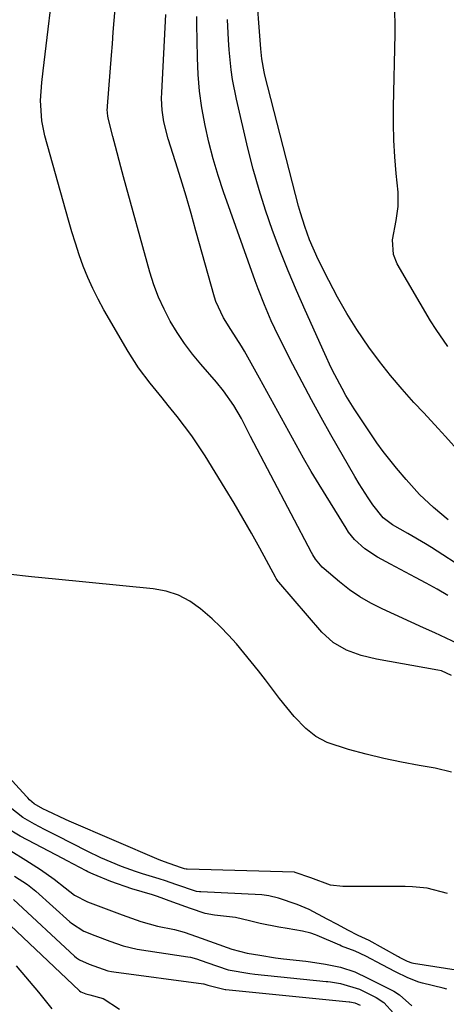
# Model space of a CAD drawing. Units: inches. Extents: x 1889552 to 1894879, y 416840 to 422033.
# Drawn here: x 1891212 to 1891305, y 418912 to 419128 of the extents above; entities that cross this region are included whole.
import ezdxf

# ---------------------------------------------------------------- set-up
doc = ezdxf.new("R2010")
doc.units = ezdxf.units.IN
doc.header["$MEASUREMENT"] = 0
doc.layers.add('1', color=7, linetype='Continuous')

msp = doc.modelspace()

# ---------------------------------------------------------------- linework, layer by layer
at = {"layer": '1', "color": 18}
for points in [[(1891306.66, 418984, 1676), (1891304.43, 418984.99, 1676), (1891303.63, 418985.18, 1676), (1891290.15, 418987.57, 1676), (1891286.79, 418988.36, 1676), (1891283.54, 418989.53, 1676), (1891280.58, 418991.22, 1676), (1891278.08, 418993.53, 1676), (1891268.63, 419004.53, 1676), (1891268.53, 419004.65, 1676), (1891268.07, 419005.34, 1676), (1891267.91, 419005.63, 1676), (1891264.46, 419012.02, 1676), (1891262.63, 419015.34, 1676), (1891260.76, 419018.64, 1676), (1891258.83, 419021.91, 1676), (1891256.87, 419025.16, 1676), (1891252.41, 419032.36, 1676), (1891250.98, 419034.58, 1676), (1891249.5, 419036.76, 1676), (1891247.93, 419038.88, 1676), (1891246.31, 419040.97, 1676), (1891244.32, 419043.43, 1676), (1891242.99, 419045.08, 1676), (1891240.32, 419048.37, 1676), (1891237.78, 419051.75, 1676), (1891235.52, 419055.32, 1676), (1891230.17, 419064.5, 1676), (1891228.89, 419066.83, 1676), (1891227.7, 419069.2, 1676), (1891226.62, 419071.63, 1676), (1891225.63, 419074.1, 1676), (1891224.73, 419076.61, 1676), (1891223.88, 419079.13, 1676), (1891223.09, 419081.67, 1676), (1891222.34, 419084.23, 1676), (1891217.17, 419102.78, 1676), (1891216.47, 419106.07, 1676), (1891216.2, 419110.54, 1676), (1891216.52, 419114.56, 1676), (1891216.8, 419117.12, 1676), (1891219.49, 419139.77, 1676)], [(1891308.44, 419033.08, 1686), (1891305.32, 419036.6, 1686), (1891303.74, 419038.35, 1686), (1891300.54, 419041.8, 1686), (1891298.38, 419044.1, 1686), (1891295.75, 419047.01, 1686), (1891293.2, 419050, 1686), (1891290.79, 419053.09, 1686), (1891288.46, 419056.25, 1686), (1891285.84, 419060.13, 1686), (1891283.63, 419063.64, 1686), (1891281.59, 419067.25, 1686), (1891279.65, 419070.93, 1686), (1891277.34, 419075.57, 1686), (1891275.42, 419079.86, 1686), (1891274.35, 419082.81, 1686), (1891273.42, 419085.8, 1686), (1891273, 419087.31, 1686), (1891265.58, 419116.12, 1686), (1891265.4, 419116.84, 1686), (1891264.9, 419119.73, 1686), (1891264.68, 419121.92, 1686), (1891263.59, 419136.36, 1686)], [(1891307.93, 418991.02, 1678), (1891305.47, 418992.23, 1678), (1891302.97, 418993.35, 1678), (1891300.47, 418994.48, 1678), (1891291.35, 418998.63, 1678), (1891288.87, 418999.89, 1678), (1891286.47, 419001.27, 1678), (1891284.19, 419002.85, 1678), (1891282, 419004.57, 1678), (1891278.61, 419007.45, 1678), (1891278.19, 419007.83, 1678), (1891276.73, 419009.58, 1678), (1891276.13, 419010.54, 1678), (1891275.85, 419011.04, 1678), (1891262.44, 419036.63, 1678), (1891260.4, 419040.56, 1678), (1891258.75, 419043.43, 1678), (1891256.5, 419046.63, 1678), (1891254.91, 419048.56, 1678), (1891251.48, 419052.49, 1678), (1891249.63, 419054.75, 1678), (1891247.86, 419057.08, 1678), (1891246.25, 419059.52, 1678), (1891244.73, 419062.02, 1678), (1891243.39, 419064.62, 1678), (1891242.18, 419067.28, 1678), (1891241.16, 419070.01, 1678), (1891240.28, 419072.8, 1678), (1891234.5, 419093.75, 1678), (1891233.9, 419095.97, 1678), (1891232.72, 419100.41, 1678), (1891232.15, 419102.63, 1678), (1891231.2, 419106.36, 1678), (1891231.05, 419107.09, 1678), (1891230.91, 419108.58, 1678), (1891230.92, 419108.95, 1678), (1891230.94, 419109.32, 1678), (1891231.82, 419120.51, 1678), (1891232.03, 419123.07, 1678), (1891232.23, 419125.62, 1678), (1891232.44, 419128.18, 1678), (1891232.66, 419130.73, 1678)], [(1891305.82, 419001.61, 1680), (1891303.47, 419002.97, 1680), (1891301.09, 419004.29, 1680), (1891298.7, 419005.58, 1680), (1891293.23, 419008.47, 1680), (1891290.35, 419010.07, 1680), (1891287.6, 419011.86, 1680), (1891285.3, 419013.94, 1680), (1891284, 419015.53, 1680), (1891283.43, 419016.39, 1680), (1891277.5, 419026.04, 1680), (1891275.77, 419028.91, 1680), (1891274.07, 419031.8, 1680), (1891272.43, 419034.73, 1680), (1891270.82, 419037.67, 1680), (1891269.23, 419040.63, 1680), (1891267.63, 419043.57, 1680), (1891266.01, 419046.51, 1680), (1891264.38, 419049.45, 1680), (1891261.06, 419055.4, 1680), (1891260.42, 419056.5, 1680), (1891258.07, 419060.17, 1680), (1891256.47, 419062.71, 1680), (1891254.78, 419066.31, 1680), (1891254.48, 419067.26, 1680), (1891250.42, 419081.89, 1680), (1891249.33, 419085.7, 1680), (1891248.23, 419089.5, 1680), (1891247.08, 419093.29, 1680), (1891245.9, 419097.07, 1680), (1891244.29, 419102.16, 1680), (1891243.35, 419105.9, 1680), (1891242.97, 419108.45, 1680), (1891242.85, 419111.01, 1680), (1891242.88, 419112.3, 1680), (1891243.81, 419129.5, 1680)], [(1891309.94, 419007.21, 1682), (1891302.23, 419012.19, 1682), (1891300.95, 419012.99, 1682), (1891297.01, 419015.25, 1682), (1891293.64, 419017.16, 1682), (1891291.63, 419018.69, 1682), (1891289.36, 419021.58, 1682), (1891288.3, 419023.09, 1682), (1891286.3, 419026.19, 1682), (1891285.36, 419027.78, 1682), (1891280.12, 419036.96, 1682), (1891277.96, 419040.81, 1682), (1891275.83, 419044.67, 1682), (1891273.76, 419048.56, 1682), (1891271.72, 419052.48, 1682), (1891269.42, 419056.96, 1682), (1891267.76, 419060.35, 1682), (1891266.98, 419062.07, 1682), (1891265.5, 419065.55, 1682), (1891264.12, 419069.07, 1682), (1891263.47, 419070.85, 1682), (1891256.5, 419090.43, 1682), (1891255.3, 419094.04, 1682), (1891254.2, 419097.69, 1682), (1891253.25, 419101.37, 1682), (1891252.41, 419105.09, 1682), (1891251.72, 419108.96, 1682), (1891251.22, 419112.6, 1682), (1891250.91, 419116.26, 1682), (1891250.74, 419119.93, 1682), (1891250.66, 419123.75, 1682), (1891250.6, 419127.3, 1682), (1891250.58, 419129.08, 1682)], [(1891305.84, 419056.43, 1688), (1891303.24, 419060.14, 1688), (1891302.04, 419062.06, 1688), (1891294.7, 419074.61, 1688), (1891293.86, 419076.63, 1688), (1891293.67, 419079.92, 1688), (1891294.44, 419084.12, 1688), (1891294.94, 419087.21, 1688), (1891294.9, 419090.35, 1688), (1891294.47, 419094.52, 1688), (1891294.16, 419098.18, 1688), (1891293.95, 419101.85, 1688), (1891293.87, 419105.52, 1688), (1891293.89, 419109.2, 1688), (1891294.26, 419125.13, 1688), (1891294.28, 419126.92, 1688), (1891294.18, 419130.48, 1688)], [(1891305.92, 419018.22, 1684), (1891302.69, 419020.96, 1684), (1891299.58, 419023.86, 1684), (1891296.64, 419027.13, 1684), (1891294.52, 419029.61, 1684), (1891291.57, 419033.29, 1684), (1891290.19, 419035.21, 1684), (1891288.87, 419037.16, 1684), (1891285.23, 419042.72, 1684), (1891283.42, 419045.64, 1684), (1891282.57, 419047.13, 1684), (1891280.96, 419050.17, 1684), (1891280.2, 419051.7, 1684), (1891278.74, 419054.81, 1684), (1891274.43, 419064.39, 1684), (1891272.53, 419068.73, 1684), (1891270.7, 419073.1, 1684), (1891268.96, 419077.5, 1684), (1891267.29, 419081.93, 1684), (1891265.74, 419086.4, 1684), (1891264.3, 419090.91, 1684), (1891263.03, 419095.46, 1684), (1891261.86, 419100.05, 1684), (1891259.31, 419110.83, 1684), (1891258.45, 419115.16, 1684), (1891258.15, 419117.35, 1684), (1891257.74, 419121.75, 1684), (1891257.59, 419123.95, 1684), (1891257.37, 419128.37, 1684)], [(1891306.62, 418962.74, 1674), (1891303.02, 418963.6, 1674), (1891299.54, 418964.19, 1674), (1891295.62, 418964.91, 1674), (1891291.72, 418965.72, 1674), (1891287.84, 418966.65, 1674), (1891283.99, 418967.67, 1674), (1891279.29, 418969.27, 1674), (1891276.79, 418970.59, 1674), (1891274.57, 418972.34, 1674), (1891272.03, 418974.98, 1674), (1891270.42, 418976.96, 1674), (1891268.82, 418978.95, 1674), (1891267.25, 418980.97, 1674), (1891265.71, 418983, 1674), (1891264.15, 418985.03, 1674), (1891262.57, 418987.03, 1674), (1891260.95, 418989.01, 1674), (1891259.3, 418990.95, 1674), (1891257.58, 418992.85, 1674), (1891255.81, 418994.69, 1674), (1891253.96, 418996.44, 1674), (1891251.43, 418998.67, 1674), (1891249.06, 419000.34, 1674), (1891246.55, 419001.68, 1674), (1891243.84, 419002.55, 1674), (1891241, 419003.1, 1674), (1891219.5, 419005.21, 1674), (1891214.25, 419005.74, 1674), (1891208.99, 419006.29, 1674)], [(1891305.77, 418935.97, 1672), (1891301.25, 418937.19, 1672), (1891298.07, 418937.47, 1672), (1891296.47, 418937.52, 1672), (1891282.72, 418937.52, 1672), (1891280, 418937.81, 1672), (1891275.67, 418939.45, 1672), (1891272.23, 418940.65, 1672), (1891272.11, 418940.66, 1672), (1891248.48, 418941.33, 1672), (1891248.28, 418941.35, 1672), (1891247.89, 418941.43, 1672), (1891247.03, 418941.74, 1672), (1891243.46, 418942.98, 1672), (1891242.35, 418943.43, 1672), (1891222.54, 418951.89, 1672), (1891221.68, 418952.27, 1672), (1891217.65, 418954.17, 1672), (1891216.69, 418954.67, 1672), (1891214.81, 418955.71, 1672), (1891213.78, 418956.63, 1672), (1891213.43, 418957.04, 1672), (1891213.25, 418957.24, 1672), (1891213.16, 418957.34, 1672), (1891202.9, 418968.46, 1672)], [(1891317.08, 418917.65, 1670), (1891298.25, 418920.59, 1670), (1891297.97, 418920.65, 1670), (1891296.98, 418921.04, 1670), (1891295.8, 418921.63, 1670), (1891295.23, 418921.93, 1670), (1891294.95, 418922.08, 1670), (1891294.81, 418922.16, 1670), (1891288.5, 418925.67, 1670), (1891286.12, 418926.77, 1670), (1891283.83, 418927.95, 1670), (1891281.55, 418929.16, 1670), (1891279.28, 418930.38, 1670), (1891275.3, 418932.49, 1670), (1891272.68, 418933.61, 1670), (1891268.6, 418934.97, 1670), (1891266.44, 418935.5, 1670), (1891264.88, 418935.68, 1670), (1891251.48, 418936.36, 1670), (1891251.17, 418936.38, 1670), (1891250.56, 418936.46, 1670), (1891246.01, 418937.98, 1670), (1891243.69, 418938.8, 1670), (1891242.31, 418939.24, 1670), (1891238.66, 418940.35, 1670), (1891237.1, 418940.85, 1670), (1891234, 418941.96, 1670), (1891229.47, 418943.86, 1670), (1891226.51, 418945.29, 1670), (1891219.88, 418948.67, 1670), (1891219.57, 418948.83, 1670), (1891217.12, 418950.12, 1670), (1891214.91, 418951.28, 1670), (1891212.31, 418952.71, 1670), (1891209.51, 418954.96, 1670)], [(1891305.65, 418914.94, 1668), (1891304.84, 418915.17, 1668), (1891300.26, 418916.24, 1668), (1891299.43, 418916.47, 1668), (1891297.02, 418917.41, 1668), (1891294.35, 418918.75, 1668), (1891291.36, 418920.27, 1668), (1891287.79, 418922.17, 1668), (1891285.46, 418923.27, 1668), (1891282.47, 418924.43, 1668), (1891282.05, 418924.61, 1668), (1891277.06, 418926.78, 1668), (1891276.75, 418926.91, 1668), (1891275.69, 418927.3, 1668), (1891273.88, 418927.7, 1668), (1891270.5, 418928.28, 1668), (1891268.66, 418928.59, 1668), (1891264.53, 418929.37, 1668), (1891262.19, 418929.97, 1668), (1891259.08, 418930.68, 1668), (1891254.53, 418931.25, 1668), (1891252.44, 418931.63, 1668), (1891249.19, 418932.7, 1668), (1891245.31, 418934.12, 1668), (1891241.99, 418935.31, 1668), (1891240.85, 418935.69, 1668), (1891236.32, 418937.05, 1668), (1891231.71, 418938.64, 1668), (1891227.77, 418940.22, 1668), (1891226.64, 418940.78, 1668), (1891226.26, 418940.98, 1668), (1891222.11, 418943.16, 1668), (1891221.1, 418943.69, 1668), (1891218.06, 418945.29, 1668), (1891214.95, 418946.94, 1668), (1891211.75, 418948.63, 1668), (1891208.59, 418950.53, 1668)], [(1891209.65, 418945.42, 1668), (1891212.95, 418943.33, 1668), (1891216.23, 418941.25, 1668), (1891219.2, 418939.18, 1668), (1891221.62, 418937.21, 1668), (1891223.71, 418935.65, 1668), (1891226.57, 418934.16, 1668), (1891230.65, 418932.62, 1668), (1891234.17, 418931.33, 1668), (1891238.27, 418929.84, 1668), (1891241.98, 418928.8, 1668), (1891245.67, 418928.04, 1668), (1891247.8, 418927.48, 1668), (1891250.55, 418926.53, 1668), (1891254.44, 418925.11, 1668), (1891258.34, 418923.74, 1668), (1891261.68, 418922.9, 1668), (1891264.49, 418922.41, 1668), (1891267.92, 418921.87, 1668), (1891269.68, 418921.64, 1668), (1891274.57, 418921.07, 1668), (1891275.64, 418920.93, 1668), (1891278.92, 418920.41, 1668), (1891282.25, 418919.79, 1668), (1891285.37, 418918.78, 1668), (1891288.26, 418917.38, 1668), (1891291.63, 418915.69, 1668), (1891293.97, 418914.47, 1668), (1891295.22, 418913.66, 1668), (1891297.92, 418911.26, 1668)], [(1891210.52, 418939.82, 1670), (1891213.38, 418937.96, 1670), (1891214.47, 418937.12, 1670), (1891215.17, 418936.52, 1670), (1891222.66, 418929.78, 1670), (1891223.02, 418929.47, 1670), (1891225.72, 418927.71, 1670), (1891228.2, 418926.74, 1670), (1891231.5, 418925.54, 1670), (1891234.39, 418924.49, 1670), (1891237.5, 418923.74, 1670), (1891248.61, 418922.08, 1670), (1891249.24, 418921.96, 1670), (1891250.5, 418921.63, 1670), (1891252.83, 418920.8, 1670), (1891257.52, 418919.2, 1670), (1891262.27, 418918.38, 1670), (1891263.34, 418918.25, 1670), (1891279.1, 418916.62, 1670), (1891279.4, 418916.59, 1670), (1891280.02, 418916.52, 1670), (1891282.22, 418916.17, 1670), (1891286.41, 418914.91, 1670), (1891290.06, 418913.08, 1670), (1891291.72, 418911.97, 1670), (1891293.91, 418909.64, 1670)], [(1891210.28, 418934.66, 1672), (1891223.7, 418922.23, 1672), (1891224.11, 418921.87, 1672), (1891224.79, 418921.37, 1672), (1891226.91, 418920.45, 1672), (1891231, 418918.99, 1672), (1891231.8, 418918.8, 1672), (1891232.33, 418918.72, 1672), (1891252.05, 418916.1, 1672), (1891252.15, 418916.08, 1672), (1891253.01, 418915.84, 1672), (1891256.84, 418914.85, 1672), (1891256.96, 418914.83, 1672), (1891284.14, 418912.14, 1672), (1891284.3, 418912.12, 1672), (1891284.62, 418912.08, 1672), (1891285.37, 418911.94, 1672), (1891286.57, 418911.44, 1672)], [(1891205.4, 418932.81, 1674), (1891224.73, 418914.64, 1674), (1891224.79, 418914.59, 1674), (1891225.1, 418914.37, 1674), (1891226.22, 418913.93, 1674), (1891226.76, 418913.74, 1674), (1891227.06, 418913.67, 1674), (1891229.99, 418912.9, 1674), (1891233.57, 418910.56, 1674)], [(1891210.85, 418920.11, 1676), (1891215.79, 418914.28, 1676), (1891218.73, 418910.6, 1676)]]:
    msp.add_polyline3d(points, dxfattribs=at)

doc.saveas('drawing.dxf')
